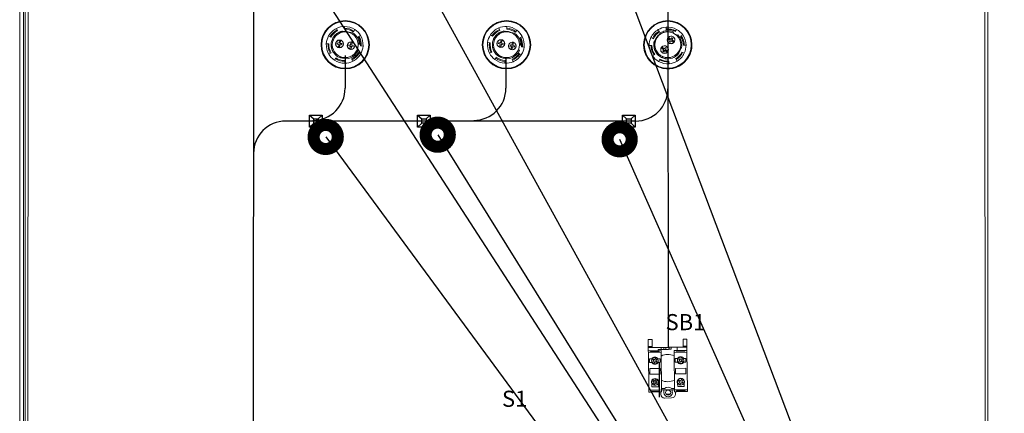
# Model space of a CAD drawing. Units: millimetres. Extents: x 0 to 7620, y 0 to 297.
# Drawn here: x 6076 to 6198, y 146 to 195 of the extents above; entities that cross this region are included whole.
import ezdxf

# ---------------------------------------------------------------- set-up
doc = ezdxf.new("R2010")
doc.units = ezdxf.units.MM
doc.layers.add('СИМВОЛЫ', color=6, linetype='Continuous', lineweight=25)
doc.layers.add('ТЕКСТ', color=7, linetype='Continuous', lineweight=13)
doc.styles.add('GOST', font='GOST.shx', dxfattribs={"width": 0.8, "oblique": 15})

msp = doc.modelspace()

# ---------------------------------------------------------------- linework, layer by layer
at = {"color": 7, "linetype": 'Continuous', "lineweight": 15}
for p, q in [((6075.87, 82.54), (6075.87, 241.46)), ((6076.35, 241.39), (6076.35, 82.56)), ((6076.54, 82.68), (6076.54, 241.24)), ((6076.96, 241.24), (6076.84, 82.68)), ((6195.64, 82.68), (6195.52, 241.24)), ((6195.94, 241.24), (6195.94, 82.68)), ((6116.14, 194.27), (6116.15, 193.94)), ((6136.28, 194.27), (6136.26, 193.94)), ((6156.02, 194.19), (6156.05, 193.87)), ((6114.18, 193.11), (6114.46, 192.95)), ((6115.15, 194.03), (6115.3, 193.74)), ((6117.43, 193.89), (6117.25, 193.61)), ((6118.13, 193.15), (6117.84, 192.98)), ((6134.25, 193.23), (6134.52, 193.05)), ((6135.28, 194.09), (6135.4, 193.79)), ((6137.54, 193.81), (6137.34, 193.55)), ((6138.19, 193.03), (6137.9, 192.88)), ((6155.05, 193.88), (6155.22, 193.6)), ((6157.33, 193.91), (6157.17, 193.63)), ((6157.39, 193.12), (6157.47, 193.24)), ((6158.09, 193.23), (6157.82, 193.05)), ((6113.89, 192.13), (6114.21, 192.11)), ((6114.5, 191.94), (6114.65, 191.92)), ((6115.25, 192.08), (6115.45, 192.05)), ((6115.26, 192.08), (6115.25, 192.08)), ((6115.26, 192.08), (6115.45, 192.05)), ((6115.47, 192.19), (6115.28, 192.22)), ((6115.28, 192.22), (6115.28, 192.22)), ((6115.47, 192.19), (6115.28, 192.22)), ((6115.45, 192.05), (6115.39, 191.67)), ((6115.45, 192.05), (6115.4, 191.67)), ((6115.45, 192.05), (6115.45, 192.05)), ((6115.53, 192.57), (6115.47, 192.19)), ((6115.53, 192.57), (6115.47, 192.19)), ((6115.47, 192.19), (6115.47, 192.19)), ((6115.53, 191.64), (6115.59, 192.03)), ((6115.54, 191.64), (6115.6, 192.03)), ((6115.59, 192.03), (6115.6, 192.03)), ((6115.59, 192.03), (6115.79, 192)), ((6115.6, 192.03), (6115.79, 192)), ((6115.61, 192.17), (6115.67, 192.55)), ((6115.61, 192.17), (6115.67, 192.55)), ((6115.81, 192.14), (6115.61, 192.17)), ((6115.61, 192.17), (6115.61, 192.17)), ((6115.81, 192.14), (6115.61, 192.17)), ((6115.79, 192), (6115.79, 192)), ((6115.81, 192.14), (6115.81, 192.14)), ((6116.68, 191.86), (6116.87, 191.83)), ((6116.68, 191.86), (6116.68, 191.86)), ((6116.68, 191.86), (6116.88, 191.83)), ((6116.9, 191.97), (6116.7, 192)), ((6116.7, 192), (6116.7, 192)), ((6116.9, 191.97), (6116.7, 192)), ((6116.87, 191.83), (6116.82, 191.45)), ((6116.88, 191.83), (6116.82, 191.45)), ((6116.88, 191.83), (6116.87, 191.83)), ((6116.95, 192.36), (6116.9, 191.97)), ((6116.96, 192.36), (6116.9, 191.97)), ((6116.9, 191.97), (6116.9, 191.97)), ((6116.96, 191.43), (6117.02, 191.81)), ((6116.96, 191.43), (6117.01, 191.81)), ((6117.01, 191.81), (6117.02, 191.81)), ((6117.01, 191.81), (6117.21, 191.78)), ((6117.02, 191.81), (6117.21, 191.78)), ((6117.04, 191.95), (6117.1, 192.33)), ((6117.04, 191.95), (6117.09, 192.33)), ((6117.23, 191.92), (6117.04, 191.95)), ((6117.23, 191.92), (6117.04, 191.95)), ((6117.04, 191.95), (6117.04, 191.95)), ((6117.21, 191.78), (6117.21, 191.78)), ((6117.23, 191.92), (6117.23, 191.92)), ((6118.44, 191.84), (6118.12, 191.86)), ((6133.9, 192.27), (6134.22, 192.23)), ((6134.5, 192.05), (6134.64, 192.01)), ((6135.26, 192.14), (6135.45, 192.1)), ((6135.26, 192.14), (6135.26, 192.14)), ((6135.26, 192.14), (6135.46, 192.1)), ((6135.48, 192.24), (6135.29, 192.28)), ((6135.29, 192.27), (6135.29, 192.28)), ((6135.49, 192.23), (6135.29, 192.27)), ((6135.45, 192.1), (6135.37, 191.72)), ((6135.46, 192.1), (6135.38, 191.72)), ((6135.46, 192.1), (6135.45, 192.1)), ((6135.57, 192.61), (6135.48, 192.24)), ((6135.49, 192.23), (6135.48, 192.24)), ((6135.57, 192.61), (6135.49, 192.23)), ((6135.51, 191.69), (6135.6, 192.07)), ((6135.52, 191.69), (6135.6, 192.06)), ((6135.6, 192.07), (6135.6, 192.06)), ((6135.6, 192.07), (6135.79, 192.03)), ((6135.6, 192.06), (6135.79, 192.02)), ((6135.62, 192.2), (6135.7, 192.58)), ((6135.62, 192.2), (6135.63, 192.21)), ((6135.82, 192.16), (6135.62, 192.2)), ((6135.63, 192.21), (6135.71, 192.58)), ((6135.82, 192.16), (6135.63, 192.21)), ((6135.79, 192.03), (6135.79, 192.02)), ((6135.82, 192.16), (6135.82, 192.16)), ((6136.67, 191.84), (6136.86, 191.79)), ((6136.67, 191.84), (6136.67, 191.84)), ((6136.67, 191.84), (6136.87, 191.8)), ((6136.89, 191.93), (6136.7, 191.98)), ((6136.7, 191.97), (6136.7, 191.98)), ((6136.9, 191.93), (6136.7, 191.97)), ((6136.87, 191.8), (6136.78, 191.42)), ((6136.86, 191.79), (6136.78, 191.42)), ((6136.87, 191.8), (6136.86, 191.79)), ((6136.97, 192.31), (6136.89, 191.93)), ((6136.9, 191.93), (6136.89, 191.93)), ((6136.98, 192.31), (6136.9, 191.93)), ((6136.92, 191.39), (6137, 191.77)), ((6136.92, 191.39), (6137, 191.76)), ((6137, 191.77), (6137, 191.76)), ((6137, 191.77), (6137.2, 191.73)), ((6137, 191.76), (6137.2, 191.72)), ((6137.03, 191.9), (6137.11, 192.28)), ((6137.03, 191.9), (6137.11, 192.28)), ((6137.23, 191.86), (6137.03, 191.9)), ((6137.03, 191.9), (6137.03, 191.9)), ((6137.23, 191.86), (6137.03, 191.9)), ((6137.2, 191.73), (6137.2, 191.72)), ((6137.23, 191.86), (6137.23, 191.86)), ((6138.43, 191.71), (6138.11, 191.75)), ((6153.94, 191.89), (6154.27, 191.9)), ((6154.15, 192.89), (6154.46, 192.75)), ((6155.82, 191.5), (6155.5, 191.72)), ((6155.82, 191.5), (6155.5, 191.72)), ((6156.23, 192.8), (6156.55, 192.58)), ((6156.23, 192.79), (6156.55, 192.58)), ((6156.63, 192.7), (6156.31, 192.91)), ((6156.63, 192.69), (6156.31, 192.91)), ((6156.55, 192.58), (6156.44, 192.41)), ((6156.55, 192.58), (6156.44, 192.41)), ((6156.44, 192.41), (6156.44, 192.41)), ((6156.55, 192.58), (6156.55, 192.58)), ((6156.56, 192.33), (6156.67, 192.5)), ((6156.56, 192.33), (6156.67, 192.5)), ((6156.56, 192.33), (6156.56, 192.33)), ((6156.74, 192.86), (6156.63, 192.7)), ((6156.74, 192.86), (6156.63, 192.69)), ((6156.63, 192.69), (6156.63, 192.7)), ((6156.67, 192.5), (6156.99, 192.28)), ((6156.67, 192.5), (6156.67, 192.5)), ((6156.67, 192.5), (6156.99, 192.28)), ((6156.74, 192.86), (6156.74, 192.86)), ((6156.75, 192.61), (6156.86, 192.78)), ((6156.75, 192.61), (6156.86, 192.78)), ((6157.07, 192.4), (6156.75, 192.61)), ((6156.75, 192.61), (6156.75, 192.61)), ((6157.07, 192.39), (6156.75, 192.61)), ((6156.86, 192.78), (6156.86, 192.78)), ((6158.5, 191.96), (6158.17, 191.95)), ((6114.2, 190.83), (6114.49, 191)), ((6116.68, 190.31), (6115.33, 190.52)), ((6117.75, 191.45), (6117.89, 191.42)), ((6118.15, 190.87), (6117.87, 191.03)), ((6134.14, 190.95), (6134.43, 191.1)), ((6136.58, 190.29), (6135.24, 190.57)), ((6137.71, 191.36), (6137.85, 191.33)), ((6138.08, 190.76), (6137.81, 190.93)), ((6154.35, 190.62), (6154.62, 190.8)), ((6155.42, 191.61), (6155.74, 191.39)), ((6155.42, 191.6), (6155.74, 191.39)), ((6155.54, 190.4), (6155.63, 190.52)), ((6155.74, 191.39), (6155.63, 191.22)), ((6155.74, 191.39), (6155.63, 191.22)), ((6155.63, 191.22), (6155.63, 191.22)), ((6155.74, 191.39), (6155.74, 191.39)), ((6155.75, 191.14), (6155.86, 191.31)), ((6155.75, 191.14), (6155.86, 191.3)), ((6155.75, 191.14), (6155.75, 191.14)), ((6155.93, 191.67), (6155.82, 191.5)), ((6155.93, 191.67), (6155.82, 191.5)), ((6155.82, 191.5), (6155.82, 191.5)), ((6155.86, 191.31), (6155.86, 191.3)), ((6155.86, 191.31), (6156.18, 191.09)), ((6155.86, 191.3), (6156.18, 191.09)), ((6155.93, 191.67), (6155.93, 191.67)), ((6155.94, 191.43), (6156.05, 191.59)), ((6155.94, 191.43), (6156.05, 191.59)), ((6156.26, 191.21), (6155.94, 191.43)), ((6156.26, 191.21), (6155.94, 191.43)), ((6155.94, 191.43), (6155.94, 191.43)), ((6156.05, 191.59), (6156.05, 191.59)), ((6157.96, 191.66), (6157.19, 190.53)), ((6158.29, 190.96), (6157.99, 191.1)), ((6114.9, 190.09), (6115.09, 190.37)), ((6116.19, 189.71), (6116.18, 190.04)), ((6117.18, 189.94), (6117.03, 190.24)), ((6134.79, 190.17), (6134.99, 190.44)), ((6136.05, 189.72), (6136.07, 190.05)), ((6137.05, 189.89), (6136.93, 190.2)), ((6155.11, 189.93), (6155.27, 190.22)), ((6156.42, 189.65), (6156.39, 189.98)), ((6157.39, 189.97), (6157.22, 190.25)), ((6153.81, 155.4), (6154.29, 155.4)), ((6153.82, 154.52), (6153.81, 155.4)), ((6154.29, 155.4), (6154.3, 154.52)), ((6158.13, 155.44), (6158.61, 155.45)), ((6158.14, 154.56), (6158.13, 155.44)), ((6158.62, 154.57), (6158.61, 155.45)), ((6153.82, 154.39), (6153.82, 154.52)), ((6153.82, 154.52), (6154.3, 154.52)), ((6153.82, 154.39), (6155.42, 154.41)), ((6153.82, 154.39), (6153.82, 153.99)), ((6154.05, 153.99), (6153.82, 153.99)), ((6153.82, 153.99), (6153.83, 153.75)), ((6155.2, 154), (6154.05, 153.99)), ((6154.1, 153.89), (6154.05, 153.99)), ((6155.14, 153.9), (6154.1, 153.89)), ((6154.3, 154.52), (6154.3, 154.4)), ((6155.42, 154.17), (6155.05, 154.16)), ((6155.05, 154.16), (6155.05, 154)), ((6155.2, 154), (6155.14, 153.9)), ((6155.42, 154.01), (6155.2, 154)), ((6155.42, 154.17), (6155.42, 154.41)), ((6155.77, 154.41), (6155.42, 154.41)), ((6155.42, 154.17), (6155.77, 154.17)), ((6155.42, 154.01), (6155.43, 153.77)), ((6155.77, 154.17), (6155.77, 154.41)), ((6156.01, 154.41), (6155.77, 154.41)), ((6155.77, 154.17), (6156.01, 154.17)), ((6156.01, 154.17), (6156.01, 154.41)), ((6156.43, 154.18), (6156.43, 154.42)), ((6156.67, 154.42), (6156.43, 154.42)), ((6156.43, 154.18), (6156.67, 154.18)), ((6157.39, 154.43), (6156.67, 154.42)), ((6156.67, 154.18), (6156.67, 154.42)), ((6157.25, 154.02), (6157.02, 154.02)), ((6157.02, 154.02), (6157.03, 153.78)), ((6158.4, 154.04), (6157.25, 154.02)), ((6157.3, 153.93), (6157.25, 154.02)), ((6158.34, 153.94), (6157.3, 153.93)), ((6157.39, 154.43), (6158.62, 154.44)), ((6157.39, 154.03), (6157.39, 154.43)), ((6158.62, 154.57), (6158.14, 154.56)), ((6158.14, 154.43), (6158.14, 154.56)), ((6158.4, 154.04), (6158.34, 153.94)), ((6158.62, 154.04), (6158.4, 154.04)), ((6158.62, 154.57), (6158.62, 154.44)), ((6158.62, 154.44), (6158.62, 154.04)), ((6158.62, 154.04), (6158.62, 153.8)), ((6155.43, 153.77), (6153.83, 153.75)), ((6153.83, 153.75), (6153.87, 149.11)), ((6153.97, 152.99), (6153.97, 152.54)), ((6154.24, 152.99), (6153.97, 152.99)), ((6154.53, 152.77), (6154.34, 152.5)), ((6154.47, 152.96), (6154.4, 152.86)), ((6154.4, 152.86), (6154.53, 152.77)), ((6154.6, 152.88), (6154.47, 152.96)), ((6154.49, 152.4), (6154.67, 152.67)), ((6154.78, 153.15), (6154.6, 152.88)), ((6154.67, 152.67), (6154.8, 152.59)), ((6154.75, 152.78), (6154.93, 153.05)), ((6154.87, 152.69), (6154.75, 152.78)), ((6154.8, 152.59), (6154.87, 152.69)), ((6155.28, 153), (6155.02, 153)), ((6155.29, 152.56), (6155.28, 153)), ((6155.43, 153.77), (6155.47, 149.13)), ((6158.62, 153.8), (6157.03, 153.78)), ((6157.03, 153.78), (6157.07, 149.14)), ((6157.44, 153.03), (6157.17, 153.02)), ((6157.17, 153.02), (6157.17, 152.58)), ((6157.72, 152.8), (6157.54, 152.54)), ((6157.67, 153), (6157.6, 152.89)), ((6157.6, 152.89), (6157.72, 152.8)), ((6157.8, 152.91), (6157.67, 153)), ((6157.69, 152.43), (6157.87, 152.7)), ((6157.98, 153.18), (6157.8, 152.91)), ((6157.87, 152.7), (6158, 152.62)), ((6157.94, 152.81), (6158.13, 153.08)), ((6158.07, 152.72), (6157.94, 152.81)), ((6158, 152.62), (6158.07, 152.72)), ((6158.48, 153.04), (6158.22, 153.03)), ((6158.49, 152.59), (6158.48, 153.04)), ((6158.62, 153.8), (6158.67, 149.16)), ((6153.97, 152.54), (6154.25, 152.55)), ((6155.29, 151.79), (6154.01, 151.78)), ((6154.01, 151.78), (6154.01, 151.09)), ((6155.03, 152.55), (6155.29, 152.56)), ((6155.29, 151.1), (6155.29, 151.79)), ((6157.17, 152.58), (6157.45, 152.58)), ((6158.48, 151.82), (6157.2, 151.81)), ((6157.2, 151.81), (6157.21, 151.12)), ((6158.23, 152.59), (6158.49, 152.59)), ((6158.49, 151.13), (6158.48, 151.82)), ((6154.01, 151.09), (6155.29, 151.1)), ((6154.5, 150.29), (6154.43, 150.19)), ((6154.62, 150.21), (6154.5, 150.29)), ((6154.81, 150.47), (6154.62, 150.21)), ((6154.77, 150.1), (6154.96, 150.37)), ((6157.21, 151.12), (6158.49, 151.13)), ((6157.7, 150.32), (6157.63, 150.22)), ((6157.63, 150.22), (6157.75, 150.13)), ((6157.82, 150.24), (6157.7, 150.32)), ((6158.01, 150.51), (6157.82, 150.24)), ((6157.97, 150.14), (6158.16, 150.41)), ((6155.47, 149.13), (6153.87, 149.11)), ((6153.87, 149.11), (6153.87, 148.87)), ((6154.1, 148.87), (6154.15, 148.97)), ((6154.15, 148.97), (6155.19, 148.98)), ((6154.26, 149.9), (6154.27, 149.51)), ((6154.27, 149.51), (6155.07, 149.52)), ((6154.55, 150.1), (6154.37, 149.83)), ((6154.43, 150.19), (6154.55, 150.1)), ((6154.52, 149.73), (6154.7, 150)), ((6154.7, 150), (6154.82, 149.91)), ((6154.9, 150.02), (6154.77, 150.1)), ((6154.82, 149.91), (6154.9, 150.02)), ((6155.07, 149.52), (6155.06, 149.9)), ((6155.19, 148.98), (6155.25, 148.88)), ((6155.47, 149.3), (6155.82, 149.31)), ((6155.47, 149.14), (6155.74, 149.15)), ((6155.47, 149.13), (6155.47, 148.89)), ((6155.74, 149.15), (6156.8, 149.16)), ((6155.75, 148.79), (6155.74, 149.15)), ((6156.72, 149.32), (6157.07, 149.32)), ((6156.8, 149.16), (6157.07, 149.16)), ((6156.8, 149.16), (6156.8, 148.8)), ((6158.67, 149.16), (6157.07, 149.14)), ((6157.07, 149.14), (6157.07, 148.9)), ((6157.3, 148.9), (6157.35, 149)), ((6157.35, 149), (6158.39, 149.01)), ((6157.46, 149.93), (6157.47, 149.55)), ((6157.47, 149.55), (6158.27, 149.55)), ((6157.75, 150.13), (6157.57, 149.86)), ((6157.72, 149.76), (6157.9, 150.03)), ((6157.9, 150.03), (6158.02, 149.95)), ((6158.1, 150.05), (6157.97, 150.14)), ((6158.02, 149.95), (6158.1, 150.05)), ((6158.27, 149.55), (6158.26, 149.94)), ((6158.39, 149.01), (6158.45, 148.92)), ((6158.67, 149.16), (6158.67, 148.92)), ((6154.1, 148.87), (6153.87, 148.87)), ((6154.1, 148.87), (6155.25, 148.88)), ((6155.47, 148.89), (6155.25, 148.88)), ((6155.37, 148.6), (6155.36, 148.89)), ((6156.71, 148.13), (6155.85, 148.12)), ((6156.02, 148.6), (6156.53, 148.61)), ((6157.3, 148.9), (6157.07, 148.9)), ((6157.19, 148.9), (6157.19, 148.62)), ((6157.3, 148.9), (6158.45, 148.92)), ((6158.67, 148.92), (6158.45, 148.92))]:
    msp.add_line(p, q, dxfattribs=at)
for p, q in [((6104.86, 198.61), (6104.83, 128.13)), ((6116.23, 190.67), (6116.23, 186.61)), ((6136.17, 190.4), (6136.17, 186.61)), ((6156.24, 190.26), (6156.24, 186.61)), ((6156.25, 190.17), (6156.25, 186.52)), ((6111.82, 183.27), (6112.33, 182.79)), ((6113.4, 183.27), (6112.89, 182.79)), ((6125.22, 183.27), (6125.72, 182.79)), ((6126.79, 183.27), (6126.28, 182.79)), ((6150.64, 183.27), (6151.14, 182.79)), ((6152.21, 183.27), (6151.7, 182.79)), ((6152.21, 182.52), (6108.87, 182.52)), ((6112.33, 182.26), (6111.82, 181.78)), ((6112.89, 182.26), (6113.4, 181.78)), ((6125.72, 182.26), (6125.22, 181.78)), ((6126.28, 182.26), (6126.79, 181.78)), ((6151.15, 182.26), (6150.64, 181.78)), ((6151.7, 182.26), (6152.21, 181.78)), ((6155.16, 152.56), (6155.16, 148.23))]:
    msp.add_line(p, q)
at = {"ltscale": 100}
msp.add_line((6156.24, 198.61), (6156.27, 154.41), dxfattribs=at)
for points in [[(6111.82, 183.27), (6113.4, 183.27), (6113.4, 181.78), (6111.82, 181.78)], [(6125.22, 183.27), (6126.79, 183.27), (6126.79, 181.78), (6125.22, 181.78)], [(6150.64, 183.27), (6152.21, 183.27), (6152.21, 181.78), (6150.64, 181.78)], [(6112.33, 182.79), (6112.89, 182.79), (6112.89, 182.26), (6112.33, 182.26)], [(6125.72, 182.79), (6126.28, 182.79), (6126.28, 182.26), (6125.72, 182.26)], [(6151.14, 182.79), (6151.7, 182.79), (6151.7, 182.26), (6151.14, 182.26)]]:
    msp.add_lwpolyline(points, close=True)
at = {"color": 7, "linetype": 'Continuous', "lineweight": 15, "flags": 128}
for points in [[(6156.43, 154.42), (6156.38, 154.42), (6156.33, 154.42), (6156.27, 154.41), (6156.22, 154.41), (6156.16, 154.41), (6156.11, 154.41), (6156.06, 154.41), (6156.01, 154.41)], [(6156.01, 154.17), (6156.06, 154.17), (6156.11, 154.17), (6156.16, 154.17), (6156.22, 154.17), (6156.28, 154.17), (6156.33, 154.18), (6156.38, 154.18), (6156.43, 154.18)]]:
    msp.add_lwpolyline(points, dxfattribs=at)
at = {"color": 7, "linetype": 'Continuous', "lineweight": 15}
for centre, radius in [((6116.24, 192), 2.99), ((6116.24, 192), 2.92), ((6136.24, 192), 2.99), ((6136.24, 192), 2.92), ((6156.24, 192), 2.99), ((6156.24, 192), 2.92), ((6116.24, 192), 1.6), ((6136.24, 192), 1.6), ((6156.24, 192), 1.6), ((6156.65, 192.6), 0.48), ((6115.53, 192.11), 0.48), ((6116.96, 191.89), 0.48), ((6135.54, 192.15), 0.48), ((6136.95, 191.85), 0.48), ((6155.84, 191.4), 0.48), ((6156.28, 148.8), 0.32)]:
    msp.add_circle(centre, radius, dxfattribs=at)
for centre, radius, start, end in [((6116.24, 192), 3, 0.0169, 180.0169), ((6116.17, 191.99), 2.28, 90.5482, 116.3427), ((6116.17, 191.99), 2.28, 56.3427, 90.5482), ((6136.24, 192), 3, 0, 180), ((6136.16, 191.99), 2.28, 87.1651, 112.9596), ((6136.16, 191.99), 2.28, 52.9596, 87.1651), ((6156.24, 192), 3, 0, 180), ((6156.22, 191.92), 2.28, 95.0107, 120.8052), ((6156.22, 191.92), 2.28, 60.8052, 95.0107), ((6116.17, 191.99), 2.28, 150.5482, 176.3427), ((6116.17, 191.99), 2.28, 116.3427, 150.5482), ((6116.16, 191.98), 2.07, 116.1591, 150.2852), ((6116.16, 191.98), 1.96, 116.1485, 150.27), ((6116.17, 191.99), 1.68, 70.614, 163.4455), ((6116.16, 191.98), 2.07, 56.4221, 90.4688), ((6116.16, 191.98), 1.96, 56.4267, 90.4643), ((6116.17, 191.99), 2.28, 30.5482, 56.3427), ((6116.16, 191.98), 1.96, 356.6209, 30.7424), ((6116.16, 191.98), 2.07, 356.6057, 30.7319), ((6116.17, 191.99), 2.28, 356.3427, 30.5482), ((6136.16, 191.99), 2.28, 147.1651, 172.9596), ((6136.16, 191.99), 2.28, 112.9596, 147.1651), ((6136.16, 191.98), 2.07, 112.776, 146.9021), ((6136.16, 191.98), 1.96, 112.7654, 146.8869), ((6136.16, 191.99), 1.68, 67.2309, 160.0624), ((6136.16, 191.98), 1.96, 53.0436, 87.0812), ((6136.16, 191.98), 2.07, 53.039, 87.0857), ((6136.16, 191.99), 2.28, 27.1651, 52.9596), ((6136.16, 191.98), 2.07, 353.2226, 27.3488), ((6136.16, 191.99), 2.28, 352.9596, 27.1651), ((6156.22, 191.92), 2.28, 120.8052, 155.0107), ((6156.23, 191.92), 2.07, 120.8845, 154.9313), ((6156.23, 191.92), 1.96, 120.8891, 154.9267), ((6156.22, 191.92), 1.68, 46.246, 156.5254), ((6156.23, 191.92), 2.07, 61.0682, 95.1943), ((6156.23, 191.92), 1.96, 61.0834, 95.2049), ((6156.65, 192.6), 0.464, 334.7066, 136.853), ((6156.22, 191.92), 2.28, 35.0107, 60.8052), ((6156.24, 192), 1.74, 348.7732, 45.2069), ((6156.21, 191.93), 1.96, 0.6109, 34.7325), ((6156.21, 191.93), 2.07, 0.6215, 34.7476), ((6156.22, 191.92), 2.28, 0.8052, 35.0107), ((6116.24, 192), 3, 180.0169, 0.0169), ((6116.17, 191.99), 2.28, 176.3427, 210.5482), ((6116.17, 192), 2.07, 176.6057, 210.7319), ((6116.17, 192), 1.96, 176.6209, 210.7424), ((6116.17, 191.99), 1.68, 163.4455, 226.3607), ((6116.24, 192), 1.74, 181.8902, 238.3238), ((6115.53, 192.11), 0.464, 90.2441, 252.3905), ((6115.53, 192.11), 0.28, 156.4167, 186.2179), ((6115.53, 192.11), 0.277, 156.86, 185.7746), ((6115.53, 192.11), 0.464, 89.8952, 90.2441), ((6115.53, 192.11), 0.464, 72.7394, 89.8952), ((6115.53, 192.11), 0.464, 270.5546, 72.3905), ((6115.53, 192.11), 0.464, 72.3905, 72.7394), ((6115.53, 192.11), 0.28, 336.4167, 6.2179), ((6115.53, 192.11), 0.277, 336.86, 5.7746), ((6116.96, 191.89), 0.464, 90.2441, 252.3905), ((6116.96, 191.89), 0.28, 156.4167, 186.2179), ((6116.96, 191.89), 0.277, 156.86, 185.7746), ((6116.96, 191.89), 0.464, 89.8952, 90.2441), ((6116.96, 191.89), 0.464, 72.7394, 89.8952), ((6116.96, 191.89), 0.464, 270.2441, 72.3905), ((6116.96, 191.89), 0.464, 72.3905, 72.7394), ((6116.96, 191.89), 0.28, 336.4167, 6.2179), ((6116.96, 191.89), 0.277, 336.86, 5.7746), ((6116.17, 191.99), 1.68, 341.165, 8.6799), ((6116.17, 191.99), 2.28, 330.5482, 356.3427), ((6136.24, 192), 3, 180, 0), ((6136.16, 191.99), 2.28, 172.9596, 207.1651), ((6136.17, 192), 2.07, 173.2226, 207.3488), ((6136.17, 192), 1.96, 173.2378, 207.3593), ((6136.16, 191.99), 1.68, 160.0624, 222.9776), ((6136.24, 192), 1.74, 178.5071, 234.9407), ((6135.54, 192.15), 0.464, 86.861, 249.0074), ((6135.54, 192.15), 0.28, 153.0336, 182.8348), ((6135.54, 192.15), 0.277, 153.4769, 182.3915), ((6135.54, 192.15), 0.464, 249.0074, 249.3563), ((6135.54, 192.15), 0.464, 249.3563, 266.8222), ((6135.54, 192.15), 0.464, 267.1715, 69.0074), ((6135.54, 192.15), 0.464, 86.5121, 86.861), ((6135.54, 192.15), 0.464, 69.3563, 86.5121), ((6135.54, 192.15), 0.464, 69.0074, 69.3563), ((6135.54, 192.15), 0.28, 333.0336, 2.8348), ((6135.54, 192.15), 0.277, 333.4769, 2.3915), ((6136.95, 191.85), 0.464, 86.861, 249.0074), ((6136.95, 191.85), 0.28, 153.0336, 182.8348), ((6136.95, 191.85), 0.277, 153.4769, 182.3915), ((6136.95, 191.85), 0.464, 266.861, 69.0074), ((6136.95, 191.85), 0.464, 86.5121, 86.861), ((6136.95, 191.85), 0.464, 69.3563, 86.5121), ((6136.95, 191.85), 0.464, 69.0074, 69.3563), ((6136.95, 191.85), 0.28, 333.0336, 2.8348), ((6136.95, 191.85), 0.277, 333.4769, 2.3915), ((6136.16, 191.99), 1.68, 337.7819, 5.2968), ((6136.16, 191.98), 1.96, 353.2378, 27.3593), ((6136.16, 191.99), 2.28, 327.1651, 352.9596), ((6156.24, 192), 3, 180, 235.7798), ((6156.22, 191.92), 2.28, 155.0107, 180.8052), ((6156.22, 191.92), 2.28, 180.8052, 215.0107), ((6156.23, 191.92), 2.07, 180.6215, 214.7476), ((6156.23, 191.92), 1.96, 180.6109, 214.7325), ((6156.22, 191.92), 1.68, 165.056, 227.9079), ((6156.24, 192), 3, 235.7798, 0), ((6155.84, 191.4), 0.464, 137.2019, 154.3576), ((6155.84, 191.4), 0.464, 335.017, 136.853), ((6155.84, 191.4), 0.464, 136.853, 137.2019), ((6156.65, 192.6), 0.464, 154.7066, 316.853), ((6156.65, 192.6), 0.464, 137.2019, 154.3576), ((6156.65, 192.6), 0.464, 154.3576, 154.7066), ((6156.65, 192.6), 0.464, 136.853, 137.2019), ((6156.65, 192.6), 0.28, 220.8792, 250.6804), ((6156.65, 192.6), 0.277, 221.3224, 250.2371), ((6156.65, 192.6), 0.28, 40.8792, 70.6804), ((6156.65, 192.6), 0.277, 41.3224, 70.2371), ((6156.65, 192.6), 0.464, 317.2019, 334.3576), ((6156.65, 192.6), 0.464, 316.853, 317.2019), ((6156.65, 192.6), 0.464, 334.3576, 334.7066), ((6156.22, 191.92), 2.28, 335.0107, 0.8052), ((6116.17, 191.99), 2.28, 210.5482, 236.3427), ((6116.17, 191.99), 1.68, 241.6066, 281.028), ((6115.53, 192.11), 0.464, 252.3905, 252.7394), ((6115.53, 192.11), 0.464, 252.7394, 270.2053), ((6115.53, 192.11), 0.464, 270.2053, 270.5546), ((6116.24, 192), 1.74, 284.3108, 340.7444), ((6116.96, 191.89), 0.464, 252.3905, 252.7394), ((6116.96, 191.89), 0.464, 252.7394, 269.8952), ((6116.96, 191.89), 0.464, 269.8952, 270.2441), ((6116.17, 192), 1.96, 296.1485, 330.27), ((6116.17, 192), 2.07, 296.1591, 330.2852), ((6116.17, 191.99), 2.28, 296.3427, 330.5482), ((6136.16, 191.99), 2.28, 207.1651, 232.9596), ((6136.16, 191.99), 1.68, 238.2235, 277.6449), ((6135.54, 192.15), 0.464, 266.8222, 267.1715), ((6136.24, 192), 1.74, 280.9277, 337.3613), ((6136.95, 191.85), 0.464, 249.0074, 249.3563), ((6136.95, 191.85), 0.464, 249.3563, 266.5121), ((6136.95, 191.85), 0.464, 266.5121, 266.861), ((6136.17, 192), 1.96, 292.7654, 326.8869), ((6136.17, 192), 2.07, 292.776, 326.9021), ((6136.16, 191.99), 2.28, 292.9596, 327.1651), ((6156.22, 191.92), 2.28, 215.0107, 240.8052), ((6156.22, 191.92), 1.68, 227.9079, 290.8237), ((6155.84, 191.4), 0.464, 154.7066, 316.853), ((6155.84, 191.4), 0.464, 154.3576, 154.7066), ((6156.24, 192), 1.74, 246.3527, 302.7863), ((6155.84, 191.4), 0.28, 220.8792, 250.6804), ((6155.84, 191.4), 0.277, 221.3224, 250.2371), ((6155.84, 191.4), 0.28, 40.8792, 70.6804), ((6155.84, 191.4), 0.277, 41.3224, 70.2371), ((6155.84, 191.4), 0.464, 317.2019, 334.6678), ((6155.84, 191.4), 0.464, 316.853, 317.2019), ((6155.84, 191.4), 0.464, 334.6678, 335.017), ((6156.22, 191.92), 1.68, 306.0691, 345.4905), ((6156.21, 191.93), 1.96, 300.8891, 334.9267), ((6156.21, 191.93), 2.07, 300.8845, 334.9313), ((6156.22, 191.92), 2.28, 300.8052, 335.0107), ((6116.17, 191.99), 2.28, 236.3427, 270.5482), ((6116.17, 192), 2.07, 236.4221, 270.4688), ((6116.17, 192), 1.96, 236.4267, 270.4643), ((6116.17, 191.99), 2.28, 270.5482, 296.3427), ((6136.16, 191.99), 2.28, 232.9596, 267.1651), ((6136.17, 192), 2.07, 233.039, 267.0857), ((6136.17, 192), 1.96, 233.0436, 267.0812), ((6136.16, 191.99), 2.28, 267.1651, 292.9596), ((6156.22, 191.92), 2.28, 240.8052, 275.0107), ((6156.21, 191.93), 2.07, 241.0682, 275.1943), ((6156.21, 191.93), 1.96, 241.0834, 275.2049), ((6156.22, 191.92), 2.28, 275.0107, 300.8052), ((6154.64, 152.77), 0.448, 30.5766, 150.5766), ((6154.64, 152.77), 0.4, 68.474, 222.6385), ((6154.64, 152.77), 0.4, 248.474, 42.6385), ((6154.64, 152.77), 0.4, 42.6385, 68.474), ((6156.24, 151.85), 1.7, 62.432, 118.7212), ((6157.83, 152.81), 0.4, 68.474, 222.6385), ((6157.83, 152.81), 0.448, 30.5766, 150.5766), ((6157.83, 152.81), 0.4, 248.474, 42.6385), ((6157.83, 152.81), 0.4, 42.6385, 68.474), ((6154.64, 152.77), 0.448, 210.5766, 330.5766), ((6154.64, 152.77), 0.4, 222.6385, 248.474), ((6157.83, 152.81), 0.448, 210.5766, 330.5766), ((6157.83, 152.81), 0.4, 222.6385, 248.474), ((6154.66, 150.1), 0.448, 333.8111, 207.3421), ((6154.66, 150.1), 0.4, 68.474, 222.6385), ((6154.66, 150.1), 0.4, 248.474, 42.6385), ((6154.66, 150.1), 0.4, 42.6385, 68.474), ((6156.24, 151.85), 1.7, 242.432, 298.7212), ((6157.86, 150.13), 0.448, 333.8111, 207.3421), ((6157.86, 150.13), 0.4, 68.474, 222.6385), ((6157.86, 150.13), 0.4, 248.474, 42.6385), ((6157.86, 150.13), 0.4, 42.6385, 68.474), ((6154.66, 150.1), 0.4, 222.6385, 248.474), ((6156.28, 148.78), 0.695, 50.4465, 130.7067), ((6157.86, 150.13), 0.4, 222.6385, 248.474), ((6155.85, 148.6), 0.48, 180.5766, 270.5766), ((6156.28, 148.8), 0.528, 180.5766, 0.5766), ((6156.71, 148.61), 0.48, 270.5766, 0.5766)]:
    msp.add_arc(centre, radius, start, end, dxfattribs=at)
for centre, start, end in [((6112.23, 186.61), 270, 0), ((6132.17, 186.61), 270, 0), ((6152.25, 186.52), 270, 0), ((6108.87, 178.52), 90, 180)]:
    msp.add_arc(centre, 4, start, end)
for points, knots in [([(6115.8, 193.69), (6115.69, 193.65), (6115.49, 193.59), (6115.15, 193.38), (6114.81, 193.06), (6114.67, 192.74), (6114.6, 192.58)], [0, 0, 0, 0, 0.194646, 0.385557, 0.69063, 1, 1, 1, 1]), ([(6116.49, 193.58), (6116.33, 193.61), (6116.1, 193.64), (6115.87, 193.68), (6115.8, 193.69)], [0, 0, 0, 0, 0.679435, 1, 1, 1, 1]), ([(6117.17, 193.48), (6117.1, 193.49), (6116.87, 193.52), (6116.64, 193.56), (6116.49, 193.58)], [0, 0, 0, 0, 0.33589, 1, 1, 1, 1]), ([(6117.99, 192.06), (6117.97, 192.23), (6117.92, 192.58), (6117.7, 192.99), (6117.44, 193.29), (6117.26, 193.41), (6117.17, 193.48)], [0, 0, 0, 0, 0.30937, 0.614443, 0.805353, 1, 1, 1, 1]), ([(6135.9, 193.71), (6135.79, 193.68), (6135.58, 193.63), (6135.23, 193.44), (6134.88, 193.14), (6134.72, 192.83), (6134.63, 192.67)], [0, 0, 0, 0, 0.194649, 0.385557, 0.690631, 1, 1, 1, 1]), ([(6136.58, 193.56), (6136.43, 193.6), (6136.2, 193.65), (6135.97, 193.69), (6135.9, 193.71)], [0, 0, 0, 0, 0.679442, 1, 1, 1, 1]), ([(6137.26, 193.42), (6137.18, 193.44), (6136.96, 193.48), (6136.73, 193.53), (6136.58, 193.56)], [0, 0, 0, 0, 0.335883, 1, 1, 1, 1]), ([(6137.99, 191.95), (6137.98, 192.13), (6137.96, 192.48), (6137.76, 192.9), (6137.52, 193.21), (6137.34, 193.35), (6137.26, 193.42)], [0, 0, 0, 0, 0.30937, 0.614443, 0.805353, 1, 1, 1, 1]), ([(6155.31, 193.47), (6155.27, 193.41), (6155.14, 193.22), (6155.01, 193.03), (6154.92, 192.9)], [0, 0, 0, 0, 0.33589, 1, 1, 1, 1]), ([(6156.94, 193.6), (6156.78, 193.65), (6156.44, 193.77), (6155.98, 193.74), (6155.6, 193.63), (6155.41, 193.53), (6155.31, 193.47)], [0, 0, 0, 0, 0.30937, 0.614445, 0.805353, 1, 1, 1, 1]), ([(6156.86, 193.48), (6156.87, 193.49), (6156.9, 193.53), (6156.93, 193.57), (6156.94, 193.6)], [0, 0, 0, 0, 0.3972411, 1, 1, 1, 1]), ([(6114.6, 192.58), (6114.62, 192.57), (6114.67, 192.56), (6114.71, 192.56), (6114.74, 192.55)], [0, 0, 0, 0, 0.397244, 1, 1, 1, 1]), ([(6117.84, 192.08), (6117.86, 192.08), (6117.91, 192.07), (6117.96, 192.06), (6117.99, 192.06)], [0, 0, 0, 0, 0.397227, 1, 1, 1, 1]), ([(6134.63, 192.67), (6134.65, 192.67), (6134.7, 192.66), (6134.75, 192.65), (6134.78, 192.64)], [0, 0, 0, 0, 0.397223, 1, 1, 1, 1]), ([(6137.84, 191.99), (6137.86, 191.98), (6137.91, 191.97), (6137.96, 191.96), (6137.99, 191.95)], [0, 0, 0, 0, 0.39722, 1, 1, 1, 1]), ([(6154.53, 192.33), (6154.52, 192.22), (6154.49, 192), (6154.53, 191.61), (6154.68, 191.17), (6154.9, 190.9), (6155.02, 190.76)], [0, 0, 0, 0, 0.194647, 0.385557, 0.690628, 1, 1, 1, 1]), ([(6154.92, 192.9), (6154.83, 192.77), (6154.7, 192.58), (6154.57, 192.39), (6154.53, 192.33)], [0, 0, 0, 0, 0.679438, 1, 1, 1, 1]), ([(6155.02, 190.76), (6155.03, 190.78), (6155.05, 190.82), (6155.08, 190.86), (6155.1, 190.88)], [0, 0, 0, 0, 0.397213, 1, 1, 1, 1])]:
    msp.add_open_spline(points, degree=3, knots=knots, dxfattribs=at)
at = {"layer": 'СИМВОЛЫ', "color": 6, "ltscale": 2}
for p in [(6111.62, 201), (6125.54, 201), (6150.46, 200.88), (6127.71, 180.83), (6113.82, 180.55), (6150.27, 180.26)]:
    msp.add_line(p, (6204.77, 57), dxfattribs=at)
at = {"layer": 'СИМВОЛЫ', "color": 6, "ltscale": 2, "const_width": 3}
for points in [[(6114.57, 180.55, 1), (6113.07, 180.55, 1)], [(6128.46, 180.83, 1), (6126.96, 180.83, 1)], [(6151.02, 180.26, 1), (6149.52, 180.26, 1)]]:
    msp.add_lwpolyline(points, format="xyb", close=True, dxfattribs=at)

# ---------------------------------------------------------------- texts
at = {"layer": 'ТЕКСТ', "lineweight": 50, "ltscale": 100, "char_height": 1.2, "width": 6, "attachment_point": 5, "style": 'GOST'}
for s, insert in [('{\\H1.6667x;SB1}', (6158.43, 157.55)), ('{\\H1.6667x;S1}', (6137.25, 148.03))]:
    msp.add_mtext(s, dxfattribs=dict(at, insert=insert))

doc.saveas('drawing.dxf')
